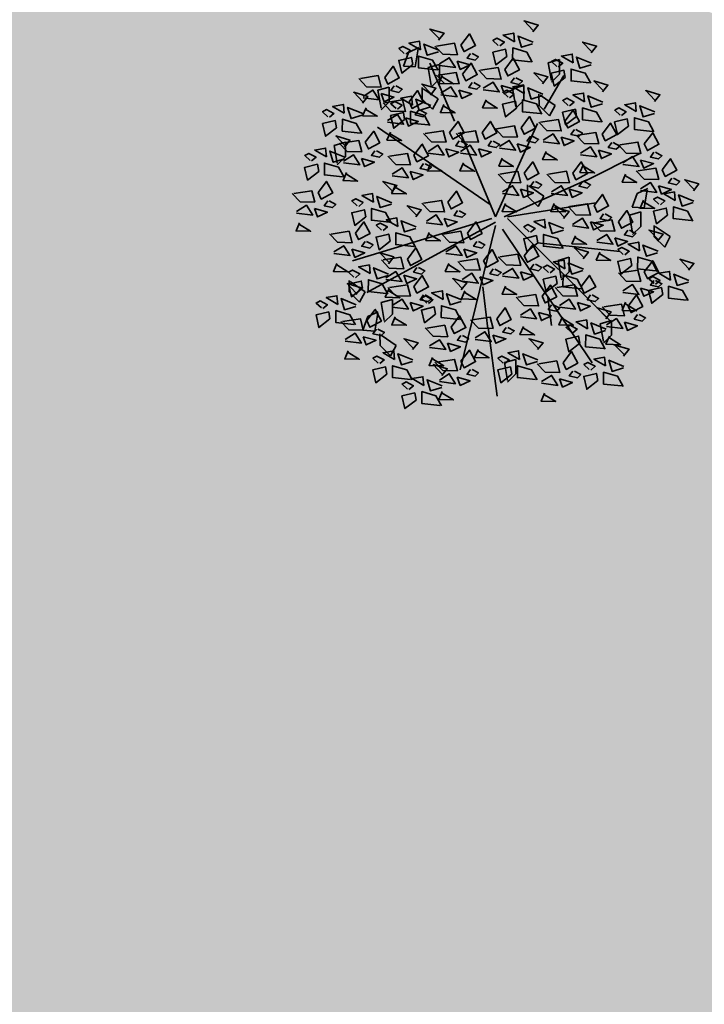
# Model space of a CAD drawing. Units: metres. Extents: x -3140 to 32874, y -245 to 43894.
# Drawn here: x 13262 to 13279, y 21749 to 21774 of the extents above; entities that cross this region are included whole.
import ezdxf

# ---------------------------------------------------------------- set-up
doc = ezdxf.new("R2010")
doc.units = ezdxf.units.M
doc.layers.add('AUX', color=253, linetype='Continuous')
doc.layers.add('L-tree', color=102, linetype='Continuous')
doc.layers.add('L-shrub', color=74, linetype='Continuous', lineweight=35)

# ---------------------------------------------------------------- blocks, each defined once
blk = doc.blocks.new('flower shrub 2')
at = {"layer": 'L-shrub', "color": 201}
for p, q in [((-106.2, 211.8), (-93, 218)), ((-93.7, 216.1), (-97.6, 193.3)), ((-112.6, 194.3), (-106.2, 211.8)), ((72, 198.6), (86.4, 202.7)), ((86.4, 202.7), (86.4, 184)), ((-97.6, 193.3), (-112.6, 194.3)), ((-81.1, 192.4), (-66.6, 196.5)), ((-77.1, 169.6), (-81.1, 192.4)), ((-66.6, 196.5), (-66.7, 177.9)), ((76, 175.8), (72, 198.6)), ((-66.7, 177.9), (-77.1, 167.5)), ((86.4, 184), (76, 173.7)), ((-145.2, 163.5), (-130.8, 167.5)), ((-141.2, 140.7), (-145.2, 163.5)), ((-130.8, 167.5), (-130.8, 148.9)), ((-88.7, 152.3), (-88.9, 166.9)), ((-87.4, 165.5), (-68.3, 152.5)), ((26.4, 165.5), (40.9, 169.6)), ((30.5, 142.8), (26.4, 165.5)), ((40.9, 169.6), (40.9, 151)), ((-75.4, 139.2), (-88.7, 152.3)), ((-68.3, 152.5), (-75.4, 139.2)), ((40.9, 151), (30.5, 140.7)), ((60.2, 144), (60.1, 158.6)), ((61.5, 157.2), (80.7, 144.2)), ((-130.8, 148.9), (-141.2, 138.6)), ((73.5, 131), (60.2, 144)), ((80.7, 144.2), (73.5, 131)), ((-201.1, 93.2), (-186.6, 97.3)), ((-186.6, 97.3), (-186.7, 78.7)), ((45.7, 28.3), (45.6, 42.9)), ((47.1, 41.5), (66.2, 28.5)), ((185.4, 32.1), (198.7, 38.3)), ((59, 15.3), (45.7, 28.3)), ((66.2, 28.5), (59, 15.3)), ((179.1, 14.6), (185.4, 32.1)), ((198, 36.3), (194.1, 13.5)), ((194.1, 13.5), (179.1, 14.6)), ((175.4, 4.4), (189.9, 8.5)), ((179.4, -18.4), (175.4, 4.4)), ((189.9, 8.5), (189.8, -10.1)), ((189.8, -10.1), (179.4, -20.5)), ((207.1, -23.3), (206.9, -8.7)), ((208.4, -10.1), (227.5, -23.1)), ((220.4, -36.4), (207.1, -23.3)), ((227.5, -23.1), (220.4, -36.4)), ((84.4, -53.5), (98.8, -49.4)), ((98.8, -49.4), (98.8, -68)), ((88.4, -76.2), (84.4, -53.5)), ((98.8, -68), (88.4, -78.3)), ((-181.8, -93.6), (-182, -78.9)), ((-180.5, -80.4), (-161.3, -93.4)), ((-168.5, -106.6), (-181.8, -93.6)), ((-161.3, -93.4), (-168.5, -106.6)), ((-141.1, -107.2), (-126.6, -103.1)), ((-137.1, -129.9), (-141.1, -107.2)), ((-126.6, -103.1), (-126.7, -121.7)), ((-164.3, -142.4), (-157.9, -124.9)), ((-157.9, -124.9), (-144.7, -118.7)), ((-145.4, -120.7), (-149.3, -143.5)), ((-126.7, -121.7), (-137.1, -132)), ((138.1, -134), (152.6, -130)), ((142.2, -156.8), (138.1, -134)), ((152.6, -130), (152.5, -148.6)), ((-149.3, -143.5), (-164.3, -142.4)), ((-142.5, -161.7), (-142.7, -147.1)), ((-141.2, -148.6), (-122, -161.6)), ((152.5, -148.6), (142.2, -158.9)), ((-129.2, -174.8), (-142.5, -161.7)), ((-122, -161.6), (-129.2, -174.8)), ((16.1, -183.6), (30.6, -179.5)), ((20.1, -206.4), (16.1, -183.6)), ((30.6, -179.5), (30.5, -198.1)), ((30.5, -198.1), (20.1, -208.5))]:
    blk.add_line(p, q, dxfattribs=at)
at = {"layer": 'L-shrub', "color": 98}
for p, q in [((-197, 70.5), (-201.1, 93.2)), ((-186.7, 78.7), (-197.1, 68.4))]:
    blk.add_line(p, q, dxfattribs=at)
at = {"layer": 'L-shrub', "color": 92}
for points in [[(52.2, 237.8), (59.1, 246.6), (41.2, 251.8), (52.7, 239.8)], [(-67.8, 227.5), (-60.9, 236.2), (-78.8, 241.5), (-67.2, 229.5)], [(-90.9, 215), (-92, 226), (-105.6, 223.6), (-90.9, 215)], [(-39.3, 221.1), (-28.6, 235.3), (-20.7, 220.6), (-35.4, 212.7), (-39.3, 221.1)], [(10.2, 220.1), (16, 224.8), (6.6, 229.8), (1.5, 227), (8.2, 220.7)], [(29, 225.3), (28, 236.4), (14.3, 233.9), (29, 225.3)], [(52, 222.8), (37.8, 218.4), (33.4, 232.6), (52.6, 224.8)], [(-109.7, 209.7), (-104, 214.5), (-113.4, 219.4), (-118.5, 216.6), (-111.7, 210.3)], [(-68, 212.5), (-82.2, 208.1), (-86.6, 222.3), (-67.4, 214.4)], [(-70.4, 219.9), (-47.5, 223.4), (-43.8, 208.8), (-62.4, 209.3), (-72.5, 219.9)], [(19.2, 206.6), (5.2, 195.7), (1.3, 211.9), (17.6, 215.7), (19.2, 206.6)], [(49.5, 199.8), (26.5, 202.3), (26.7, 217.4), (44.5, 212.1), (51.5, 199.2)], [(126.6, 211), (133.5, 219.7), (115.7, 225), (127.2, 213)], [(-100.8, 196.3), (-114.8, 185.4), (-118.6, 201.6), (-102.4, 205.4), (-100.8, 196.3)], [(-70.4, 189.5), (-93.4, 192), (-93.3, 207), (-75.4, 201.7), (-68.5, 188.9)], [(-66.9, 197.1), (-54.2, 205), (-46.3, 192.4), (-66.9, 195)], [(-27.2, 210.5), (-31.5, 204.4), (-21.2, 202), (-17, 206), (-25.1, 210.4)], [(16.5, 190.1), (27.3, 204.3), (35.1, 189.6), (20.4, 181.8), (16.5, 190.1)], [(84.7, 193.2), (90.4, 198), (81.1, 202.9), (75.9, 200.1), (82.7, 193.8)], [(103.5, 198.4), (102.5, 209.5), (88.8, 207.1), (103.5, 198.4)], [(126.5, 195.9), (112.2, 191.5), (107.8, 205.8), (127.1, 197.9)], [(-136.5, 179.8), (-125.8, 194), (-117.9, 179.3), (-132.6, 171.4), (-136.5, 179.8)], [(-44, 200.6), (-40.2, 190.1), (-27.6, 196), (-44, 200.6)], [(-37.3, 183.9), (-26.5, 198.1), (-18.6, 183.4), (-33.3, 175.6), (-37.3, 183.9)], [(93.7, 179.8), (79.6, 168.9), (75.8, 185.1), (92, 188.9), (93.7, 179.8)], [(124, 173), (101, 175.5), (101.1, 190.5), (119, 185.2), (126, 172.4)], [(-68.3, 182.7), (-45.5, 186.2), (-41.7, 171.7), (-60.3, 172.2), (-70.4, 182.8)], [(-63.1, 182.5), (-67.5, 172.3), (-48.9, 171.8), (-63.2, 180.4)], [(28.7, 179.5), (24.4, 173.4), (34.6, 171), (38.9, 175.1), (30.7, 179.4)], [(64.6, 171.7), (71.5, 180.5), (53.6, 185.7), (65.1, 173.7)], [(-124.4, 169.1), (-128.7, 163.1), (-118.4, 160.7), (-114.2, 164.7), (-122.3, 169.1)], [(-78.2, 157.3), (-71.3, 166), (-89.1, 171.3), (-77.6, 159.2)], [(-64.8, 159.9), (-52.2, 167.8), (-44.2, 155.2), (-64.9, 157.8)], [(-41.9, 163.4), (-38.1, 153), (-25.5, 158.8), (-41.9, 163.4)], [(-25.1, 173.3), (-29.4, 167.2), (-19.1, 164.8), (-14.9, 168.9), (-23.1, 173.2)], [(-11, 166.1), (1.6, 174), (9.5, 161.4), (-11.1, 164)], [(11.8, 169.6), (15.7, 159.2), (28.3, 165), (11.8, 169.6)], [(22.6, 154), (28.4, 158.7), (19, 163.6), (13.9, 160.9), (20.7, 154.6)], [(41.4, 159.2), (40.4, 170.3), (26.7, 167.8), (41.4, 159.2)], [(64.4, 156.7), (50.2, 152.3), (45.8, 166.5), (65, 158.7)], [(141.1, 161.4), (148, 170.1), (130.1, 175.4), (141.7, 163.4)], [(-141.2, 159.3), (-137.4, 148.8), (-124.8, 154.7), (-141.2, 159.3)], [(-101.3, 144.7), (-102.3, 155.8), (-116, 153.4), (-101.3, 144.7)], [(-105.5, 148.8), (-94.8, 163), (-86.9, 148.3), (-101.6, 140.4), (-105.5, 148.8)], [(-78.3, 142.2), (-92.5, 137.8), (-97, 152), (-77.7, 144.2)], [(-7.3, 151.5), (-11.7, 141.3), (6.9, 140.8), (-7.3, 149.4)], [(61.9, 133.7), (39, 136.2), (39.1, 151.2), (56.9, 146), (63.9, 133.1)], [(99.2, 143.6), (104.9, 148.4), (95.6, 153.3), (90.4, 150.5), (97.2, 144.2)], [(118, 148.8), (116.9, 159.9), (103.3, 157.5), (118, 148.8)], [(141, 146.3), (126.7, 141.9), (122.3, 156.2), (141.5, 148.3)], [(207.3, 149), (214.2, 157.7), (196.3, 163), (207.9, 151)], [(-188.2, 134.4), (-189.2, 145.5), (-202.9, 143), (-188.2, 134.4)], [(-165.2, 131.9), (-179.4, 127.5), (-183.8, 141.7), (-164.6, 133.9)], [(-120.1, 139.5), (-114.4, 144.3), (-123.7, 149.2), (-128.8, 146.4), (-122.1, 140.1)], [(-61.1, 145.3), (-65.5, 135.1), (-46.9, 134.6), (-61.1, 143.2)], [(31.6, 140.5), (17.6, 129.6), (13.8, 145.8), (30, 149.6), (31.6, 140.5)], [(108.1, 130.2), (94.1, 119.3), (90.3, 135.5), (106.5, 139.3), (108.1, 130.2)], [(93.1, 124), (103.8, 138.2), (111.7, 123.5), (97, 115.6), (93.1, 124)], [(138.5, 123.4), (115.5, 125.9), (115.6, 140.9), (133.5, 135.6), (140.5, 122.8)], [(165.4, 131.2), (171.1, 136), (161.8, 140.9), (156.6, 138.1), (163.4, 131.8)], [(184.2, 136.4), (183.1, 147.5), (169.5, 145.1), (184.2, 136.4)], [(207.2, 134), (192.9, 129.6), (188.5, 143.8), (207.7, 135.9)], [(-167.7, 108.9), (-190.6, 111.4), (-190.5, 126.5), (-172.7, 121.2), (-165.7, 108.3)], [(37.2, 115.8), (47.9, 129.9), (55.8, 115.3), (41.1, 107.4), (37.2, 115.8)], [(62, 122.8), (84.8, 126.3), (88.6, 111.7), (70, 112.2), (59.9, 122.8)], [(174.3, 117.8), (160.3, 106.9), (156.5, 123.1), (172.7, 126.9), (174.3, 117.8)], [(204.7, 111), (181.7, 113.5), (181.8, 128.5), (199.7, 123.2), (206.7, 110.4)], [(-53.8, 109.6), (-43.1, 123.7), (-35.2, 109.1), (-49.9, 101.2), (-53.8, 109.6)], [(105.2, 113.4), (100.9, 107.3), (111.2, 104.9), (115.4, 108.9), (107.3, 113.3)], [(140.6, 107.5), (151.4, 121.7), (159.2, 107), (144.6, 99.1), (140.6, 107.5)], [(-187.8, 91.1), (-180.9, 99.9), (-198.7, 105.2), (-187.2, 93.1)], [(-84.9, 108.3), (-62, 111.8), (-58.3, 97.3), (-76.9, 97.8), (-86.9, 108.4)], [(-43.5, 108.3), (-20.6, 111.8), (-16.9, 97.3), (-35.5, 97.8), (-45.6, 108.4)], [(49.3, 105.1), (45, 99), (55.3, 96.7), (59.6, 100.7), (51.4, 105)], [(65.5, 100), (78.1, 107.9), (86.1, 95.3), (65.5, 97.9)], [(88.4, 103.5), (92.2, 93), (104.8, 98.9), (88.4, 103.5)], [(194.4, 95.1), (205.1, 109.3), (213, 94.6), (198.3, 86.7), (194.4, 95.1)], [(-192.4, 95.9), (-169.6, 99.4), (-165.8, 84.9), (-184.4, 85.4), (-194.5, 96)], [(-99.3, 80.6), (-88.6, 94.8), (-80.7, 80.1), (-95.4, 72.3), (-99.3, 80.6)], [(-41.7, 98.9), (-46, 92.8), (-35.7, 90.5), (-31.4, 94.5), (-39.6, 98.8)], [(-40, 85.5), (-27.4, 93.4), (-19.4, 80.8), (-40, 83.4)], [(-17.1, 89), (-13.3, 78.6), (-0.7, 84.4), (-17.1, 89)], [(-0.3, 98.9), (-4.6, 92.8), (5.7, 90.5), (9.9, 94.5), (1.8, 98.8)], [(9.7, 91.7), (22.3, 99.6), (30.2, 87), (9.6, 89.6)], [(32.5, 95.2), (36.4, 84.8), (49, 90.6), (32.5, 95.2)], [(152.8, 96.8), (148.5, 90.7), (158.7, 88.4), (163, 92.4), (154.8, 96.8)], [(163.3, 93.9), (186.2, 97.4), (189.9, 82.8), (171.3, 83.3), (161.3, 93.9)], [(-149.2, 86.5), (-153.5, 80.4), (-143.3, 78.1), (-139, 82.1), (-147.2, 86.4)], [(13.4, 77.1), (9, 66.9), (27.6, 66.4), (13.4, 75.1)], [(69.3, 85.4), (64.8, 75.2), (83.5, 74.7), (69.2, 83.3)], [(166.9, 71), (179.5, 79), (187.4, 66.3), (166.8, 69)], [(206.5, 84.4), (202.2, 78.4), (212.5, 76), (216.8, 80), (208.6, 84.4)], [(217.2, 62), (227.9, 76.2), (235.8, 61.5), (221.1, 53.7), (217.2, 62)], [(-87.2, 70), (-91.5, 63.9), (-81.2, 61.5), (-77, 65.6), (-85.1, 69.9)], [(-77.6, 70.9), (-82, 60.7), (-63.4, 60.2), (-77.7, 68.9)], [(-36.2, 70.9), (-40.6, 60.7), (-22, 60.2), (-36.3, 68.9)], [(41.4, 57.9), (52.1, 72.1), (60, 57.4), (45.3, 49.5), (41.4, 57.9)], [(103.4, 57.9), (114.1, 72.1), (122, 57.4), (107.3, 49.5), (103.4, 57.9)], [(116.8, 68.9), (112.4, 58.7), (131, 58.1), (116.8, 66.8)], [(186.1, 60.8), (209, 64.3), (212.7, 49.8), (194.1, 50.3), (184, 60.9)], [(189.7, 74.6), (193.6, 64.1), (206.2, 70), (189.7, 74.6)], [(-104, 60.1), (-100.1, 49.7), (-87.6, 55.5), (-104, 60.1)], [(10.3, 56.7), (33.1, 60.2), (36.9, 45.6), (18.3, 46.1), (8.2, 56.7)], [(72.3, 56.7), (95.2, 60.2), (98.9, 45.6), (80.3, 46.1), (70.3, 56.7)], [(170.6, 56.5), (166.2, 46.3), (184.8, 45.8), (170.6, 54.4)], [(229.3, 51.4), (225, 45.3), (235.3, 43), (239.5, 47), (231.4, 51.3)], [(13.8, 33.9), (26.4, 41.8), (34.4, 29.2), (13.7, 31.8)], [(75.9, 33.9), (88.5, 41.8), (96.4, 29.2), (75.8, 31.8)], [(115.5, 47.2), (111.2, 41.2), (121.5, 38.8), (125.8, 42.8), (117.6, 47.2)], [(189.6, 38), (202.3, 45.9), (210.2, 33.3), (189.6, 35.9)], [(212.5, 41.5), (216.3, 31.1), (228.9, 36.9), (212.5, 41.5)], [(256.9, 35.4), (263.8, 44.1), (246, 49.4), (257.5, 37.3)], [(-169.7, 15.5), (-164, 20.3), (-173.3, 25.2), (-178.5, 22.4), (-171.7, 16.1)], [(98.7, 37.4), (102.6, 26.9), (115.1, 32.8), (98.7, 37.4)], [(130.3, 16.6), (141, 30.8), (148.9, 16.1), (134.2, 8.2), (130.3, 16.6)], [(215, 17.6), (220.7, 22.4), (211.4, 27.3), (206.3, 24.5), (213, 18.2)], [(233.8, 22.8), (232.8, 33.9), (219.1, 31.5), (233.8, 22.8)], [(256.8, 20.3), (242.6, 15.9), (238.1, 30.2), (257.4, 22.3)], [(-130.4, -4.7), (-153.4, -2.2), (-153.3, 12.8), (-135.4, 7.5), (-128.4, -5.3)], [(-86.9, 19.5), (-64.1, 23), (-60.3, 8.4), (-78.9, 8.9), (-89, 19.5)], [(17.5, 19.3), (13.1, 9.1), (31.7, 8.6), (17.5, 17.2)], [(79.6, 19.3), (75.2, 9.1), (93.8, 8.6), (79.5, 17.2)], [(91.5, 0.2), (98.4, 9), (80.5, 14.3), (92, 2.2)], [(99.2, 15.4), (122.1, 18.9), (125.8, 4.3), (107.2, 4.8), (97.2, 15.4)], [(193.4, 23.4), (189, 13.2), (207.6, 12.7), (193.3, 21.4)], [(224, 4.2), (210, -6.7), (206.1, 9.5), (222.4, 13.3), (224, 4.2)], [(254.3, -2.6), (231.3, -0.1), (231.5, 14.9), (249.3, 9.6), (256.3, -3.2)], [(-60.6, 0.2), (-56.7, -10.3), (-44.1, -4.4), (-60.6, 0.2)], [(102.7, -7.5), (115.4, 0.5), (123.3, -12.2), (102.7, -9.5)], [(142.4, 5.9), (138.1, -0.2), (148.4, -2.5), (152.7, 1.5), (144.5, 5.9)], [(161.3, -4.1), (172.1, 10.1), (179.9, -4.6), (165.2, -12.4), (161.3, -4.1)], [(-31, -18.5), (-20.3, -4.4), (-12.4, -19), (-27.1, -26.9), (-31, -18.5)], [(49.5, -17.5), (55.3, -12.7), (45.9, -7.8), (40.8, -10.6), (47.5, -16.9)], [(68.3, -12.3), (67.3, -1.2), (53.6, -3.6), (68.3, -12.3)], [(91.3, -14.8), (77.1, -19.2), (72.7, -5), (91.9, -12.8)], [(125.6, -4), (129.5, -14.4), (142, -8.5), (125.6, -4)], [(130.3, -5.3), (153.1, -1.8), (156.9, -16.3), (138.2, -15.8), (128.2, -5.2)], [(-99.4, -35.7), (-122.4, -33.2), (-122.3, -18.2), (-104.4, -23.4), (-97.4, -36.3)], [(-62.1, -19.8), (-39.3, -16.2), (-35.5, -30.8), (-54.1, -30.3), (-64.2, -19.7)], [(88.8, -37.8), (65.8, -35.3), (66, -20.2), (83.8, -25.5), (90.8, -38.3)], [(106.5, -22), (102.1, -32.2), (120.7, -32.8), (106.4, -24.1)], [(133.8, -28.1), (146.4, -20.2), (154.3, -32.8), (133.7, -30.2)], [(156.6, -24.6), (160.5, -35), (173.1, -29.2), (156.6, -24.6)], [(173.5, -14.7), (169.1, -20.8), (179.4, -23.2), (183.7, -19.1), (175.5, -14.8)], [(211.4, -28.7), (218.3, -19.9), (200.5, -14.7), (212, -26.7)], [(-107.6, -51.6), (-96.9, -37.4), (-89, -52.1), (-103.7, -60), (-107.6, -51.6)], [(-58.6, -42.6), (-46, -34.7), (-38, -47.3), (-58.7, -44.7)], [(-18.9, -29.2), (-23.2, -35.3), (-12.9, -37.6), (-8.7, -33.6), (-16.9, -29.2)], [(41.4, -47.5), (52.1, -33.3), (60, -48), (45.3, -55.8), (41.4, -47.5)], [(169.5, -46.4), (175.2, -41.7), (165.9, -36.7), (160.8, -39.5), (167.5, -45.8)], [(188.3, -41.2), (187.3, -30.1), (173.6, -32.6), (188.3, -41.2)], [(211.3, -43.7), (197, -48.1), (192.6, -33.9), (211.9, -41.7)], [(-35.7, -39.1), (-31.9, -49.5), (-19.3, -43.6), (-35.7, -39.1)], [(-10.4, -53.7), (0.4, -39.5), (8.2, -54.2), (-6.4, -62), (-10.4, -53.7)], [(10.3, -48.7), (33.1, -45.2), (36.9, -59.7), (18.3, -59.2), (8.2, -48.6)], [(137.5, -42.7), (133.1, -52.9), (151.7, -53.4), (137.5, -44.8)], [(208.8, -66.7), (185.8, -64.2), (186, -49.1), (203.8, -54.4), (210.8, -67.3)], [(-95.5, -62.2), (-99.8, -68.3), (-89.5, -70.7), (-85.2, -66.7), (-93.4, -62.3)], [(53.5, -58.1), (49.2, -64.2), (59.5, -66.5), (63.7, -62.5), (55.5, -58.2)], [(74.3, -69.2), (80.1, -64.4), (70.7, -59.5), (65.6, -62.3), (72.4, -68.6)], [(93.1, -63.9), (92.1, -52.9), (78.5, -55.3), (93.1, -63.9)], [(178.5, -59.9), (164.4, -70.8), (160.6, -54.6), (176.8, -50.8), (178.5, -59.9)], [(194.4, -68.1), (205.1, -53.9), (213, -68.6), (198.3, -76.5), (194.4, -68.1)], [(250.7, -65.9), (257.6, -57.1), (239.8, -51.9), (251.3, -63.9)], [(36.7, -68), (40.5, -78.4), (53.1, -72.6), (36.7, -68)], [(113.7, -89.4), (90.7, -86.9), (90.8, -71.9), (108.7, -77.2), (115.6, -90)], [(113.7, -86.7), (124.5, -72.5), (132.4, -87.2), (117.7, -95.1), (113.7, -86.7)], [(163.3, -69.3), (186.2, -65.8), (189.9, -80.4), (171.3, -79.9), (161.3, -69.3)], [(208.8, -83.6), (214.5, -78.9), (205.2, -73.9), (200.1, -76.7), (206.8, -83)], [(227.6, -78.4), (226.6, -67.3), (212.9, -69.8), (227.6, -78.4)], [(250.6, -80.9), (236.3, -85.3), (231.9, -71.1), (251.2, -78.9)], [(64.1, -99.1), (74.8, -84.9), (82.7, -99.6), (68, -107.5), (64.1, -99.1)], [(82.7, -87.9), (105.5, -84.4), (109.3, -99), (90.7, -98.5), (80.6, -87.9)], [(166.9, -92.2), (179.5, -84.2), (187.4, -96.9), (166.8, -94.2)], [(206.5, -78.8), (202.2, -84.9), (212.5, -87.2), (216.8, -83.2), (208.6, -78.8)], [(-62, -103.2), (-63, -92.1), (-76.7, -94.5), (-62, -103.2)], [(33, -100.3), (55.9, -96.8), (59.6, -111.4), (41, -110.9), (31, -100.3)], [(125.9, -97.4), (121.6, -103.5), (131.9, -105.8), (136.1, -101.8), (127.9, -97.4)], [(189.7, -88.7), (193.6, -99.1), (206.2, -93.2), (189.7, -88.7)], [(142.7, -112.7), (165.5, -109.2), (169.3, -123.8), (150.7, -123.3), (140.6, -112.7)], [(170.6, -106.7), (166.2, -117), (184.8, -117.5), (170.6, -108.8)], [(-51.7, -138.4), (-41, -124.2), (-33.1, -138.9), (-47.8, -146.7), (-51.7, -138.4)], [(6.2, -128), (16.9, -113.8), (24.8, -128.5), (10.1, -136.4), (6.2, -128)], [(59.4, -119.6), (63.3, -130.1), (75.8, -124.2), (59.4, -119.6)], [(145.2, -127.8), (152.1, -119.1), (134.3, -113.8), (145.8, -125.9)], [(40.3, -137.7), (35.9, -147.9), (54.5, -148.4), (40.2, -139.8)], [(145.1, -142.9), (130.9, -147.3), (126.4, -133.1), (145.7, -140.9)], [(146.2, -135.6), (158.8, -127.6), (166.8, -140.2), (146.1, -137.6)], [(1.5, -148.6), (5.3, -159), (17.9, -153.1), (1.5, -148.6)], [(112.3, -159), (98.3, -170), (94.4, -153.7), (110.7, -149.9), (112.3, -159)], [(142.6, -165.8), (119.6, -163.4), (119.8, -148.3), (137.6, -153.6), (144.6, -166.4)], [(149.9, -150.1), (145.5, -160.3), (164.1, -160.8), (149.9, -152.2)], [(58.4, -167.1), (65.3, -158.4), (47.4, -153.1), (58.9, -165.1)], [(168, -175.4), (174.9, -166.6), (157, -161.3), (168.6, -173.4)], [(91, -183.8), (101.7, -169.6), (109.6, -184.3), (94.9, -192.2), (91, -183.8)], [(144.9, -187.9), (143.8, -176.8), (130.2, -179.2), (144.9, -187.9)]]:
    blk.add_lwpolyline(points, dxfattribs=at)
at = {"layer": 'L-shrub', "color": 32}
for points in [[(-47.6, 123.9), (-79, 197.9)], [(66.9, 139.6), (91.6, 182.2)], [(-2.2, 17.9), (-145.9, 116.6)], [(4.5, 2.2), (58.4, 121.1)], [(4.5, 2.2), (-40.4, 109.9)], [(118.6, 47.7), (190.4, 83.6)], [(15.7, 2.2), (121.2, 49.3)], [(20.2, 2.2), (132.5, 20.2)], [(0, 0), (-177.4, -53.8)], [(20.2, 0), (150.4, -130.1)], [(4.5, -4.5), (-159.4, -94.2)], [(4.5, -9), (-40.4, -192.9)], [(13.5, -13.5), (128, -183.9)], [(58, -30.8), (163.5, -42)], [(-4.9, -140.7), (-11.6, -86.9)], [(-4.5, -139), (6.7, -226.5)]]:
    blk.add_lwpolyline(points, dxfattribs=at)
at = {"layer": 'L-shrub', "color": 201}
for points in [[(-14.5, 188.9), (8.3, 192.4), (12.1, 177.8), (-6.6, 178.4), (-16.6, 189)], [(-110.2, 128.3), (-106.3, 117.8), (-93.8, 123.7), (-110.2, 128.3)], [(-80.8, 119.3), (-103.8, 121.7), (-103.6, 136.8), (-85.8, 131.5), (-78.8, 118.7)], [(-12.4, 109.6), (-1.7, 123.7), (6.2, 109.1), (-8.5, 101.2), (-12.4, 109.6)], [(6.1, 114.5), (29, 118), (32.7, 103.5), (14.1, 104), (4.1, 114.6)], [(109.6, 106.3), (132.4, 109.8), (136.2, 95.2), (117.6, 95.7), (107.5, 106.3)], [(-81.3, 85.5), (-68.7, 93.4), (-60.8, 80.8), (-81.4, 83.4)], [(113.1, 83.4), (125.7, 91.4), (133.7, 78.7), (113, 81.4)], [(135.9, 87), (139.8, 76.5), (152.4, 82.4), (135.9, 87)], [(-127.8, 33.3), (-120.9, 42), (-138.8, 47.3), (-127.2, 35.3)], [(-123.1, 42), (-127.5, 31.8), (-108.9, 31.3), (-123.2, 39.9)], [(53.5, 47.2), (49.2, 41.2), (59.5, 38.8), (63.7, 42.8), (55.5, 47.2)], [(36.7, 37.4), (40.5, 26.9), (53.1, 32.8), (36.7, 37.4)], [(-160.8, 2.1), (-174.8, -8.8), (-178.6, 7.4), (-162.4, 11.2), (-160.8, 2.1)], [(-173.8, -18.5), (-163, -4.4), (-155.2, -19), (-169.9, -26.9), (-173.8, -18.5)], [(116.3, -51.4), (123.2, -42.7), (105.3, -37.4), (116.9, -49.4)], [(116.1, -66.4), (101.9, -70.8), (97.5, -56.6), (116.7, -64.5)], [(1.8, -64.3), (-2.5, -70.4), (7.7, -72.7), (12, -68.7), (3.8, -64.4)], [(17.5, -86.1), (13.1, -96.3), (31.7, -96.8), (17.5, -88.1)], [(217.8, -97), (203.8, -108), (199.9, -91.8), (216.1, -87.9), (217.8, -97)], [(-123.1, -125.3), (-127.5, -135.5), (-108.9, -136), (-123.2, -127.4)], [(16.4, -184.9), (22.2, -180.1), (12.8, -175.2), (7.7, -178), (14.4, -184.3)], [(-75.5, -177), (-80, -187.2), (-61.3, -187.7), (-75.6, -179)], [(-63.7, -200.1), (-56.8, -191.4), (-74.6, -186.1), (-63.1, -198.2)], [(-66.9, -205.8), (-54.2, -197.9), (-46.3, -210.5), (-66.9, -207.9)]]:
    blk.add_lwpolyline(points, dxfattribs=at)
at = {"layer": 'L-shrub', "color": 98}
for points in [[(-167.6, 178.6), (-144.8, 182.1), (-141, 167.5), (-159.6, 168), (-169.7, 178.6)], [(-164.1, 155.7), (-151.5, 163.7), (-143.5, 151.1), (-164.1, 153.7)], [(-165, 146.9), (-158.1, 155.7), (-176, 160.9), (-164.5, 148.9)], [(-136.6, 147.6), (-113.7, 151.1), (-110, 136.5), (-128.6, 137), (-138.7, 147.6)], [(-207, 129.2), (-201.2, 133.9), (-210.6, 138.9), (-215.7, 136.1), (-208.9, 129.8)], [(-160.3, 141.2), (-164.8, 131), (-146.1, 130.5), (-160.4, 139.1)], [(-93.4, 138.1), (-97.7, 132.1), (-87.4, 129.7), (-83.2, 133.7), (-91.3, 138.1)], [(-133.1, 124.8), (-120.4, 132.7), (-112.5, 120.1), (-133.1, 122.7)], [(-111.1, 126.1), (-125.1, 115.1), (-129, 131.4), (-112.7, 135.2), (-111.1, 126.1)], [(-198, 115.7), (-212, 104.8), (-215.8, 121), (-199.6, 124.8), (-198, 115.7)], [(-161.4, 97.2), (-150.6, 111.3), (-142.8, 96.7), (-157.4, 88.8), (-161.4, 97.2)], [(-129.3, 110.2), (-133.7, 100), (-115.1, 99.5), (-129.4, 108.1)], [(-210.9, 78.6), (-212, 89.7), (-225.6, 87.3), (-210.9, 78.6)], [(-58.5, 89), (-54.6, 78.6), (-42.1, 84.4), (-58.5, 89)], [(-229.7, 73.4), (-224, 78.2), (-233.3, 83.1), (-238.5, 80.3), (-231.7, 74)], [(-187.9, 76.1), (-202.2, 71.7), (-206.6, 85.9), (-187.3, 78.1)], [(-188.9, 73.1), (-176.3, 81), (-168.3, 68.4), (-189, 71)], [(-166.1, 76.6), (-162.2, 66.2), (-149.6, 72), (-166.1, 76.6)], [(-130.4, 79.4), (-107.5, 82.9), (-103.8, 68.4), (-122.4, 68.9), (-132.4, 79.5)], [(-220.7, 60), (-234.8, 49), (-238.6, 65.2), (-222.4, 69.1), (-220.7, 60)], [(-190.4, 53.1), (-213.4, 55.6), (-213.3, 70.7), (-195.4, 65.4), (-188.4, 52.6)], [(-126.9, 56.6), (-114.2, 64.5), (-106.3, 51.9), (-126.9, 54.5)], [(-185.2, 58.5), (-189.6, 48.3), (-171, 47.8), (-185.2, 56.5)], [(-221.3, 33.1), (-210.6, 47.3), (-202.7, 32.6), (-217.4, 24.7), (-221.3, 33.1)], [(-252.4, 31.9), (-229.6, 35.4), (-225.8, 20.8), (-244.4, 21.3), (-254.5, 31.9)], [(-150.9, 20.8), (-152, 31.8), (-165.6, 29.4), (-150.9, 20.8)], [(-127.9, 18.3), (-142.2, 13.9), (-146.6, 28.1), (-127.4, 20.2)], [(-55.9, 20.7), (-45.1, 34.9), (-37.3, 20.2), (-52, 12.3), (-55.9, 20.7)], [(-248.9, 9.1), (-236.3, 17), (-228.3, 4.4), (-249, 7)], [(-226, 12.6), (-222.2, 2.1), (-209.6, 8), (-226, 12.6)], [(-209.2, 22.5), (-213.5, 16.4), (-203.2, 14), (-199, 18), (-207.2, 22.4)], [(-96.8, 2.3), (-89.9, 11), (-107.7, 16.3), (-96.2, 4.3)], [(-119.9, -10.2), (-120.9, 0.8), (-134.6, -1.6), (-119.9, -10.2)], [(-83.4, -3.3), (-70.8, 4.6), (-62.9, -8), (-83.5, -5.4)], [(-43.7, 10.1), (-48, 4), (-37.8, 1.6), (-33.5, 5.7), (-41.7, 10)], [(-245.2, -5.5), (-249.6, -15.7), (-231, -16.2), (-245.2, -7.6)], [(-138.7, -15.4), (-133, -10.7), (-142.3, -5.8), (-147.4, -8.5), (-140.7, -14.9)], [(-96.9, -12.7), (-111.2, -17.1), (-115.6, -2.9), (-96.3, -10.7)], [(-204.8, -19.8), (-182, -16.2), (-178.2, -30.8), (-196.9, -30.3), (-206.9, -19.7)], [(-129.7, -28.9), (-143.8, -39.8), (-147.6, -23.6), (-131.4, -19.8), (-129.7, -28.9)], [(-79.7, -17.9), (-84.1, -28.1), (-65.5, -28.6), (-79.7, -20)], [(58.5, -30.9), (44.5, -41.9), (40.6, -25.7), (56.9, -21.8), (58.5, -30.9)], [(-201.3, -42.6), (-188.7, -34.7), (-180.8, -47.3), (-201.4, -44.7)], [(-161.6, -29.2), (-165.9, -35.3), (-155.7, -37.6), (-151.4, -33.6), (-159.6, -29.2)], [(-178.5, -39.1), (-174.6, -49.5), (-162, -43.6), (-178.5, -39.1)], [(-131.9, -57.6), (-125, -48.9), (-142.9, -43.6), (-131.4, -55.6)], [(-138.7, -52.8), (-115.8, -49.3), (-112.1, -63.9), (-130.7, -63.4), (-140.7, -52.8)], [(-197.6, -57.2), (-202, -67.4), (-183.4, -67.9), (-197.6, -59.2)], [(-155.1, -70.1), (-156.1, -59.1), (-169.8, -61.5), (-155.1, -70.1)], [(-54.9, -57.2), (-59.3, -67.4), (-40.7, -67.9), (-54.9, -59.2)], [(-41.4, -54.9), (-18.6, -51.4), (-14.8, -65.9), (-33.4, -65.4), (-43.5, -54.8)], [(-173.9, -75.4), (-168.1, -70.6), (-177.5, -65.7), (-182.6, -68.5), (-175.9, -74.8)], [(-132.1, -72.6), (-146.3, -77), (-150.7, -62.8), (-131.5, -70.7)], [(-135.1, -75.6), (-122.5, -67.7), (-114.6, -80.3), (-135.2, -77.7)], [(-112.3, -72.1), (-108.4, -82.6), (-95.8, -76.7), (-112.3, -72.1)], [(-99.3, -86.7), (-88.6, -72.5), (-80.7, -87.2), (-95.4, -95.1), (-99.3, -86.7)], [(-37.9, -77.7), (-25.3, -69.8), (-17.3, -82.4), (-38, -79.8)], [(-15.1, -74.2), (-11.2, -84.6), (1.4, -78.8), (-15.1, -74.2)], [(13.8, -71.5), (26.4, -63.6), (34.4, -76.2), (13.7, -73.6)], [(83.3, -82.6), (69.3, -93.5), (65.5, -77.3), (81.7, -73.5), (83.3, -82.6)], [(-173.3, -96.9), (-166.4, -88.1), (-184.3, -82.8), (-172.7, -94.9)], [(-164.9, -88.8), (-178.9, -99.7), (-182.8, -83.5), (-166.5, -79.7), (-164.9, -88.8)], [(-134.6, -95.6), (-157.6, -93.1), (-157.4, -78.1), (-139.6, -83.4), (-132.6, -96.2)], [(-130.4, -87.9), (-107.5, -84.4), (-103.8, -99), (-122.4, -98.5), (-132.4, -87.9)], [(-38.9, -90.7), (-32, -81.9), (-49.8, -76.6), (-38.3, -88.7)], [(248.1, -103.9), (225.1, -101.4), (225.3, -86.3), (243.1, -91.6), (250.1, -104.5)], [(-196.4, -109.4), (-197.5, -98.3), (-211.1, -100.7), (-196.4, -109.4)], [(-131.4, -90.2), (-135.8, -100.4), (-117.2, -100.9), (-131.4, -92.3)], [(-87.2, -97.4), (-91.5, -103.5), (-81.2, -105.8), (-77, -101.8), (-85.1, -97.4)], [(-80.8, -108.4), (-75.1, -103.6), (-84.4, -98.7), (-89.5, -101.5), (-82.8, -107.8)], [(-39, -105.7), (-53.2, -110.1), (-57.7, -95.9), (-38.4, -103.7)], [(-34.2, -92.3), (-38.6, -102.5), (-20, -103), (-34.2, -94.3)], [(71.4, -100.3), (75.9, -136.2)], [(173.7, -111.5), (184.5, -97.3), (192.3, -112), (177.6, -119.9), (173.7, -111.5)], [(-215.2, -114.6), (-209.5, -109.8), (-218.8, -104.9), (-224, -107.7), (-217.2, -114)], [(-173.4, -111.9), (-187.7, -116.3), (-192.1, -102.1), (-172.9, -109.9)], [(-126.9, -110.8), (-114.2, -102.8), (-106.3, -115.5), (-126.9, -112.8)], [(-104, -107.2), (-100.1, -117.7), (-87.6, -111.8), (-104, -107.2)], [(-71.8, -121.8), (-85.8, -132.8), (-89.7, -116.6), (-73.4, -112.7), (-71.8, -121.8)], [(-41.5, -128.7), (-64.5, -126.2), (-64.3, -111.1), (-46.5, -116.4), (-39.5, -129.2)], [(76.2, -109.8), (71.9, -115.8), (82.2, -118.2), (86.5, -114.2), (78.3, -109.8)], [(86.2, -110.8), (98.8, -102.8), (106.8, -115.5), (86.1, -112.8)], [(109.1, -107.2), (112.9, -117.7), (125.5, -111.8), (109.1, -107.2)], [(-206.3, -128), (-220.3, -139), (-224.1, -122.8), (-207.9, -118.9), (-206.3, -128)], [(-175.9, -134.9), (-198.9, -132.4), (-198.8, -117.3), (-180.9, -122.6), (-173.9, -135.4)], [(-159.3, -130.1), (-148.6, -115.9), (-140.7, -130.6), (-155.4, -138.5), (-159.3, -130.1)], [(36.6, -123.2), (49.2, -115.2), (57.1, -127.8), (36.5, -125.2)], [(89.9, -125.3), (85.5, -135.5), (104.1, -136), (89.9, -127.4)], [(185.9, -122.2), (181.6, -128.2), (191.8, -130.6), (196.1, -126.6), (187.9, -122.2)], [(-190.4, -131.3), (-167.5, -127.8), (-163.8, -142.4), (-182.4, -141.9), (-192.4, -131.3)], [(-82.8, -139.6), (-59.9, -136.1), (-56.2, -150.6), (-74.8, -150.1), (-84.9, -139.5)], [(-24.9, -129.3), (-2, -125.7), (1.7, -140.3), (-16.9, -139.8), (-27, -129.2)], [(103.3, -145.6), (109, -140.8), (99.7, -135.9), (94.6, -138.7), (101.3, -145)], [(122.1, -140.4), (121.1, -129.3), (107.4, -131.7), (122.1, -140.4)], [(169, -132), (172.9, -142.5), (185.5, -136.6), (169, -132)], [(-186.8, -154.1), (-174.2, -146.2), (-166.3, -158.8), (-186.9, -156.2)], [(-147.2, -140.8), (-151.5, -146.8), (-141.2, -149.2), (-136.9, -145.2), (-145.1, -140.8)], [(-39.6, -149), (-43.9, -155.1), (-33.6, -157.4), (-29.4, -153.4), (-37.5, -149.1)], [(-21.4, -152.1), (-8.7, -144.2), (-0.8, -156.8), (-21.4, -154.1)], [(18.3, -138.7), (14, -144.8), (24.3, -147.1), (28.5, -143.1), (20.4, -138.7)], [(-164, -150.6), (-160.1, -161.1), (-147.6, -155.2), (-164, -150.6)], [(-100.9, -167.1), (-94, -158.4), (-111.9, -153.1), (-100.3, -165.1)], [(-79.3, -162.4), (-66.7, -154.5), (-58.7, -167.1), (-79.3, -164.5)], [(-56.4, -158.9), (-52.6, -169.3), (-40, -163.5), (-56.4, -158.9)], [(-183.1, -168.7), (-187.5, -178.9), (-168.9, -179.4), (-183.2, -170.8)], [(-142.8, -184.9), (-137.1, -180.1), (-146.4, -175.2), (-151.6, -178), (-144.8, -184.3)], [(-124, -179.6), (-125.1, -168.6), (-138.7, -171), (-124, -179.6)], [(-101.1, -182.1), (-115.3, -186.5), (-119.7, -172.3), (-100.5, -180.2)], [(-39.3, -181.7), (-28.6, -167.6), (-20.7, -182.2), (-35.4, -190.1), (-39.3, -181.7)], [(-17.6, -166.7), (-22, -176.9), (-3.4, -177.4), (-17.7, -168.7)], [(35.2, -179.6), (34.2, -168.6), (20.5, -171), (35.2, -179.6)], [(58.2, -182.1), (44, -186.5), (39.6, -172.3), (58.8, -180.2)], [(-103.5, -205.1), (-126.5, -202.6), (-126.4, -187.6), (-108.5, -192.8), (-101.6, -205.7)], [(-70.4, -183), (-47.5, -179.5), (-43.8, -194), (-62.4, -193.5), (-72.5, -182.9)], [(55.7, -205.1), (32.7, -202.6), (32.9, -187.6), (50.7, -192.8), (57.7, -205.7)], [(59.9, -185), (82.8, -181.5), (86.5, -196.1), (67.9, -195.6), (57.9, -185)], [(126.1, -193.1), (131.8, -188.3), (122.5, -183.4), (117.3, -186.2), (124.1, -192.5)], [(167.9, -190.4), (153.6, -194.8), (149.2, -180.6), (168.4, -188.4)], [(-133.9, -198.3), (-147.9, -209.2), (-151.7, -193), (-135.5, -189.2), (-133.9, -198.3)], [(-27.2, -192.4), (-31.5, -198.5), (-21.2, -200.8), (-17, -196.8), (-25.1, -192.5)], [(25.4, -198.3), (11.4, -209.2), (7.6, -193), (23.8, -189.2), (25.4, -198.3)], [(63.4, -207.9), (76.1, -199.9), (84, -212.6), (63.4, -209.9)], [(103.1, -194.5), (98.8, -200.6), (109.1, -202.9), (113.3, -198.9), (105.2, -194.5)], [(135, -206.5), (121, -217.5), (117.2, -201.3), (133.4, -197.4), (135, -206.5)], [(165.4, -213.4), (142.4, -210.9), (142.5, -195.8), (160.4, -201.1), (167.4, -214)], [(-105.6, -217.9), (-99.9, -213.1), (-109.2, -208.2), (-114.4, -211), (-107.6, -217.3)], [(-86.8, -212.7), (-87.8, -201.6), (-101.5, -204), (-86.8, -212.7)], [(-63.8, -215.2), (-78.1, -219.6), (-82.5, -205.4), (-63.2, -213.2)], [(-44, -202.3), (-40.2, -212.7), (-27.6, -206.9), (-44, -202.3)], [(86.3, -204.3), (90.2, -214.8), (102.7, -208.9), (86.3, -204.3)], [(-96.6, -231.3), (-110.7, -242.3), (-114.5, -226), (-98.3, -222.2), (-96.6, -231.3)], [(-66.3, -238.2), (-89.3, -235.7), (-89.2, -220.6), (-71.3, -225.9), (-64.3, -238.7)], [(-63.1, -220.4), (-67.5, -230.6), (-48.9, -231.1), (-63.2, -222.4)], [(67.2, -222.4), (62.8, -232.6), (81.4, -233.1), (67.1, -224.5)]]:
    blk.add_lwpolyline(points, dxfattribs=at)

msp = doc.modelspace()

# ---------------------------------------------------------------- hatches: boundary and pattern name
at = {"true_color": 0x58ba48, "transparency": 33554559}
h = msp.add_hatch(color=85, dxfattribs=at)
h.dxf.hatch_style = 1
edge = h.paths.add_edge_path()
edge.add_line((13311.919, 21749.183), (13314.687, 21752.775))
edge.add_line((13314.687, 21752.775), (13315.884, 21754.352))
edge.add_line((13315.884, 21754.352), (13316.211, 21755.222))
edge.add_line((13316.211, 21755.222), (13316.266, 21756.037))
edge.add_line((13316.266, 21756.037), (13316.048, 21757.505))
edge.add_line((13316.048, 21757.505), (13315.667, 21758.103))
edge.add_line((13315.667, 21758.103), (13314.616, 21758.744))
edge.add_line((13314.616, 21758.744), (13306.179, 21762.782))
edge.add_line((13306.179, 21762.782), (13296.512, 21766.82))
edge.add_line((13296.512, 21766.82), (13280.594, 21773.248))
edge.add_line((13280.594, 21773.248), (13266.137, 21778.238))
edge.add_line((13266.137, 21778.238), (13241.446, 21787.224))
edge.add_line((13241.446, 21787.224), (13211.743, 21797.903))
edge.add_line((13211.743, 21797.903), (13201.786, 21801.069))
edge.add_line((13201.786, 21801.069), (13195.919, 21802.786))
edge.add_line((13195.919, 21802.786), (13161.535, 21719.004))
edge.add_spline(control_points=[(13161.535, 21719.004), (13163.981, 21717.283), (13170.71, 21712.724), (13189.856, 21701.569), (13210.591, 21689.489), (13227.652, 21681.557), (13232.042, 21679.581)], knot_values=[38.56157, 38.56157, 38.56157, 38.56157, 47.542014, 62.972834, 104.99175, 119.433474, 119.433474, 119.433474, 119.433474], weights=[1, 1, 1, 1, 1, 1, 1], degree=3, periodic=0)
edge.add_line((13232.042, 21679.581), (13267.674, 21704.174))
edge.add_line((13267.674, 21704.174), (13277.167, 21712.054))
edge.add_line((13277.167, 21712.054), (13286.928, 21720.869))
edge.add_line((13286.928, 21720.869), (13298.083, 21731.941))
edge.add_line((13298.083, 21731.941), (13302.741, 21737.141))
edge.add_line((13302.741, 21737.141), (13311.919, 21749.183))

# ---------------------------------------------------------------- linework, layer by layer
at = {"layer": 'AUX'}
msp.add_open_spline([(12912.048, 21884.89), (12913.264, 21885.508), (12914.48, 21886.126), (12915.695, 21886.745), (12916.439, 21887.19), (12917.182, 21887.635), (12917.925, 21888.081), (12918.668, 21888.199), (12919.411, 21888.318), (12920.154, 21888.437), (12920.956, 21888.407), (12921.759, 21888.378), (12922.561, 21888.348), (12924.169, 21887.767), (12925.776, 21887.187), (12927.383, 21886.607), (12945.259, 21879.683), (12963.135, 21872.759), (12981.011, 21865.836), (12984.943, 21864.515), (12988.875, 21863.194), (12992.807, 21861.873), (13027.693, 21852.955), (13062.578, 21844.037), (13097.464, 21835.119), (13136.204, 21823.3), (13174.945, 21811.481), (13213.685, 21799.662), (13224.453, 21795.81), (13235.221, 21791.957), (13245.989, 21788.104), (13258.431, 21783.67), (13270.872, 21779.235), (13283.314, 21774.801), (13291.396, 21771.497), (13299.479, 21768.193), (13307.561, 21764.889), (13310.942, 21763.257), (13314.324, 21761.626), (13317.705, 21759.994), (13317.711, 21759.99), (13317.712, 21759.984), (13317.718, 21759.981), (13318.183, 21759.754), (13318.651, 21759.529), (13319.119, 21759.305), (13319.466, 21759.132), (13319.813, 21758.959), (13320.16, 21758.785), (13320.301, 21758.659), (13320.443, 21758.533), (13320.585, 21758.408), (13320.648, 21758.203), (13320.711, 21757.998), (13320.774, 21757.793), (13320.837, 21757.447), (13320.899, 21757.1), (13320.962, 21756.753), (13320.932, 21756.352), (13320.903, 21755.952), (13320.874, 21755.551), (13320.697, 21755.131), (13320.521, 21754.711), (13320.345, 21754.291), (13320.111, 21753.891), (13319.876, 21753.49), (13319.641, 21753.09), (13319.407, 21752.699), (13319.172, 21752.308), (13318.937, 21751.917), (13318.595, 21751.489), (13318.253, 21751.061), (13317.91, 21750.633)], degree=3, knots=[0, 0, 0, 0, 1, 1, 1, 2, 2, 2, 3, 3, 3, 4, 4, 4, 5, 5, 5, 6, 6, 6, 7, 7, 7, 8, 8, 8, 9, 9, 9, 10, 10, 10, 11, 11, 11, 12, 12, 12, 13, 13, 13, 13.025837, 13.025837, 13.025837, 14.025837, 14.025837, 14.025837, 15.025837, 15.025837, 15.025837, 16.025837, 16.025837, 16.025837, 17.025837, 17.025837, 17.025837, 18.025837, 18.025837, 18.025837, 19.025837, 19.025837, 19.025837, 20.025837, 20.025837, 20.025837, 21.025837, 21.025837, 21.025837, 22.025837, 22.025837, 22.025837, 23.025837, 23.025837, 23.025837, 23.025837], dxfattribs=at)
at = {"layer": 'AUX', "color": 8}
for points, knots in [([(13532.909, 21795.772), (13532.029, 21794.916), (13531.149, 21794.061), (13530.269, 21793.205), (13495.943, 21764.936), (13461.618, 21736.667), (13427.292, 21708.397), (13413.686, 21697.933), (13400.079, 21687.468), (13386.473, 21677.003), (13385.716, 21676.586), (13384.959, 21676.169), (13384.202, 21675.751), (13381.63, 21674.659), (13379.058, 21673.567), (13376.486, 21672.475), (13373.376, 21671.27), (13370.266, 21670.065), (13367.157, 21668.86), (13363.513, 21667.524), (13359.869, 21666.188), (13356.225, 21664.852), (13355.05, 21664.478), (13353.875, 21664.104), (13352.7, 21663.73), (13351.65, 21663.47), (13350.601, 21663.21), (13349.551, 21662.95), (13348.914, 21662.802), (13348.276, 21662.653), (13347.639, 21662.504), (13345.801, 21662.057), (13343.964, 21661.611), (13342.127, 21661.164), (13338.353, 21660.384), (13334.58, 21659.605), (13330.807, 21658.825), (13329.437, 21658.673), (13328.067, 21658.52), (13326.698, 21658.368), (13326.369, 21658.348), (13326.039, 21658.327), (13325.71, 21658.307), (13324.273, 21658.231), (13322.837, 21658.155), (13321.4, 21658.079), (13318.725, 21658.115), (13316.05, 21658.151), (13313.375, 21658.187), (13311.585, 21658.187), (13309.796, 21658.187), (13308.007, 21658.187), (13305.744, 21658.589), (13303.481, 21658.991), (13301.218, 21659.394), (13299.62, 21659.593), (13298.021, 21659.793), (13296.423, 21659.992), (13294.25, 21660.267), (13292.077, 21660.541), (13289.904, 21660.816), (13286.682, 21661.539), (13283.46, 21662.263), (13280.238, 21662.986), (13272.445, 21665.032), (13264.653, 21667.078), (13256.86, 21669.124), (13254.329, 21670.128), (13251.798, 21671.132), (13249.266, 21672.136)], [0, 0, 0, 0, 1, 1, 1, 2, 2, 2, 3, 3, 3, 4, 4, 4, 5, 5, 5, 6, 6, 6, 7, 7, 7, 8, 8, 8, 9, 9, 9, 10, 10, 10, 11, 11, 11, 12, 12, 12, 13, 13, 13, 14, 14, 14, 15, 15, 15, 16, 16, 16, 17, 17, 17, 18, 18, 18, 19, 19, 19, 20, 20, 20, 21, 21, 21, 22, 22, 22, 22.718762, 22.718762, 22.718762, 22.718762]), ([(13542.395, 21795.548), (13539.983, 21793.533), (13535.112, 21789.475), (13511.297, 21769.744), (13478.285, 21739.779), (13431.81, 21705.888), (13399.684, 21674.764), (13368.917, 21662.734), (13350.753, 21656.145), (13338.423, 21653.471), (13329.158, 21651.873), (13322.118, 21651.365), (13318.324, 21651.17), (13313.531, 21651.297), (13306.307, 21651.925), (13297.108, 21652.533), (13282.669, 21654.961), (13264.257, 21659.445), (13249.179, 21664.667), (13242.008, 21667.151), (13233.056, 21670.755), (13217.371, 21677.07), (13202.749, 21685.544), (13196.473, 21689.181), (13193.033, 21691.018), (13189.594, 21692.856), (13186.155, 21694.693)], [0.144883, 0.144883, 0.144883, 0.144883, 9.073723, 19.165926, 92.933639, 142.494753, 192.055867, 224.988496, 240.482428, 250.01555, 262.784766, 268.649204, 271.178848, 274.180574, 283.02092, 292.93219, 301.813574, 326.90896, 349.668195, 349.668195, 349.668195, 378.573311, 400.308917, 400.308917, 400.308917, 401.308917, 401.308917, 401.308917, 401.308917])]:
    msp.add_open_spline(points, degree=3, knots=knots, dxfattribs=at)

# ---------------------------------------------------------------- block references
at = {"layer": 'L-tree', "linetype": 'Continuous', "xscale": 0.01984107147231177, "yscale": 0.01984107147231177, "zscale": 0.01984107147231177}
msp.add_blockref('flower shrub 2', (13273.764, 21768.485), dxfattribs=at)

doc.saveas('drawing.dxf')
